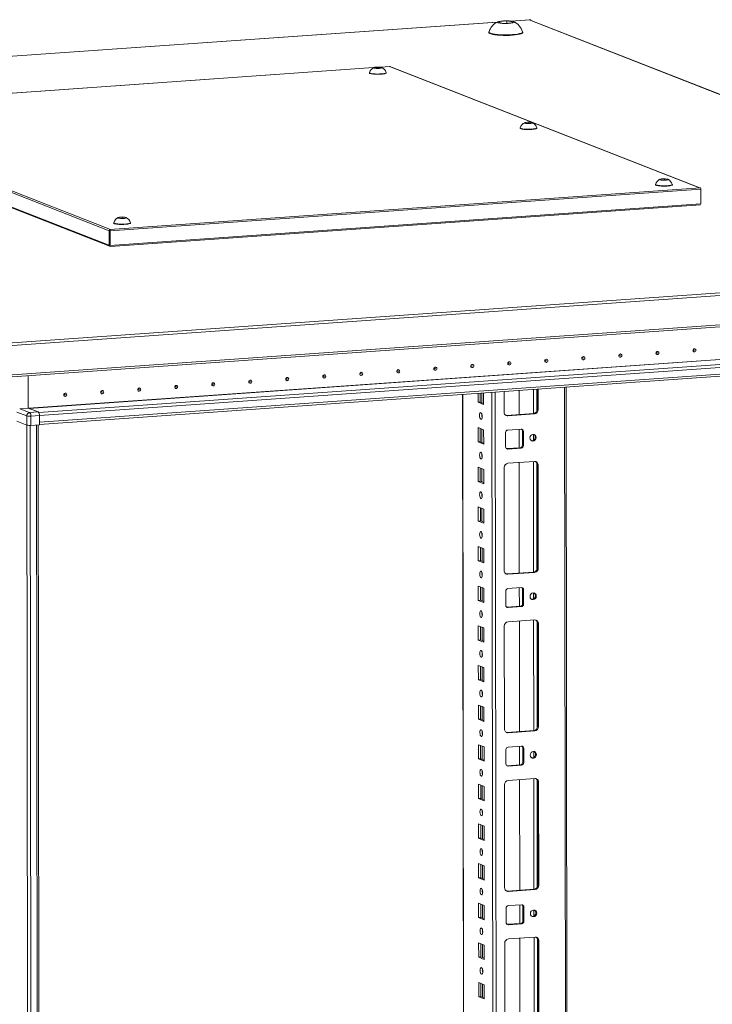
# Model space of a CAD drawing. Units: millimetres. Extents: x -85 to 11497, y 62 to 11689.
# Drawn here: x 9232 to 9663, y 3667 to 4279 of the extents above; entities that cross this region are included whole.
import ezdxf

# ---------------------------------------------------------------- set-up
doc = ezdxf.new("R2010")
doc.units = ezdxf.units.MM

msp = doc.modelspace()

# ---------------------------------------------------------------- linework, layer by layer
at = {"color": 7, "linetype": 'Continuous', "lineweight": 15}
for p, q in [((9529.518, 4277.907), (8863.112, 4230.867)), ((9530.519, 4277.487), (9531.095, 4278.243)), ((9534.199, 4277.031), (9530.519, 4277.487)), ((9531.095, 4278.243), (9535.352, 4278.543)), ((9531.095, 4278.243), (9531.096, 4277.415)), ((9538.456, 4277.331), (9534.199, 4277.031)), ((9535.352, 4278.543), (9539.032, 4278.088)), ((9535.352, 4278.543), (9535.354, 4277.112)), ((9549.965, 4279.35), (9537.763, 4278.489)), ((9539.032, 4278.088), (9538.456, 4277.331)), ((9550.259, 4279.259), (9549.328, 4279.193)), ((9549.328, 4279.193), (9935.399, 4128.398)), ((9935.687, 4128.418), (9549.88, 4279.111)), ((9550.069, 4279.333), (9549.965, 4279.35)), ((9550.259, 4279.259), (9550.069, 4279.333)), ((9550.26, 4278.962), (9550.259, 4279.259)), ((9524.283, 4271.64), (9524.283, 4271.265)), ((9545.283, 4271.29), (9545.283, 4271.665)), ((9452.48, 4249.548), (9119.277, 4226.028)), ((9449.862, 4246.414), (9449.863, 4246.227)), ((9452.98, 4249.338), (9453.269, 4249.716)), ((9454.821, 4249.11), (9452.98, 4249.338)), ((9453.269, 4249.716), (9455.397, 4249.866)), ((9453.269, 4249.716), (9453.269, 4249.302)), ((9456.949, 4249.26), (9454.821, 4249.11)), ((9455.397, 4249.866), (9457.237, 4249.638)), ((9455.397, 4249.866), (9455.398, 4249.15)), ((9462.703, 4250.269), (9456.602, 4249.839)), ((9457.237, 4249.638), (9456.949, 4249.26)), ((9460.363, 4246.239), (9460.362, 4246.427)), ((9462.851, 4250.224), (9462.385, 4250.191)), ((9462.385, 4250.191), (9655.421, 4174.793)), ((9655.564, 4174.803), (9462.661, 4250.15)), ((9462.756, 4250.261), (9462.703, 4250.269)), ((9462.851, 4250.224), (9462.756, 4250.261)), ((9462.851, 4250.075), (9462.851, 4250.224)), ((9094.881, 4223.505), (9287.917, 4148.107)), ((9288.612, 4148.901), (9095.576, 4224.299)), ((9546.762, 4214.992), (9547.05, 4215.37)), ((9548.602, 4214.764), (9546.762, 4214.992)), ((9547.05, 4215.37), (9549.179, 4215.52)), ((9547.051, 4214.956), (9547.05, 4215.37)), ((9550.731, 4214.914), (9548.602, 4214.764)), ((9549.179, 4215.52), (9551.019, 4215.292)), ((9549.179, 4215.52), (9549.179, 4214.805)), ((9551.019, 4215.292), (9550.731, 4214.914)), ((9288.316, 4138.842), (9097.416, 4213.406)), ((9097.837, 4212.751), (9288.602, 4138.24)), ((9543.644, 4212.068), (9543.644, 4211.881)), ((9554.144, 4211.894), (9554.144, 4212.081)), ((9631.077, 4179.774), (9631.366, 4180.153)), ((9632.918, 4179.546), (9631.077, 4179.774)), ((9631.366, 4180.153), (9633.494, 4180.303)), ((9631.366, 4180.153), (9631.366, 4179.739)), ((9635.046, 4179.697), (9632.918, 4179.546)), ((9633.494, 4180.303), (9635.334, 4180.075)), ((9633.494, 4180.303), (9633.495, 4179.587)), ((9635.334, 4180.075), (9635.046, 4179.697)), ((9655.981, 4174.789), (9288.241, 4148.831)), ((9288.535, 4147.972), (9656.275, 4173.93)), ((9627.959, 4176.851), (9627.96, 4176.664)), ((9638.46, 4176.676), (9638.459, 4176.863)), ((9655.421, 4174.793), (9655.886, 4174.826)), ((9655.981, 4174.789), (9655.886, 4174.826)), ((9656.286, 4164.816), (9656.275, 4173.93)), ((9656.286, 4164.816), (9288.316, 4138.842)), ((9288.602, 4138.24), (9656.046, 4164.178)), ((9290.634, 4153.04), (9290.634, 4152.853)), ((9293.752, 4155.963), (9294.04, 4156.342)), ((9295.592, 4155.735), (9293.752, 4155.963)), ((9294.04, 4156.342), (9296.169, 4156.492)), ((9294.041, 4155.928), (9294.04, 4156.342)), ((9297.721, 4155.886), (9295.592, 4155.735)), ((9296.169, 4156.492), (9298.009, 4156.264)), ((9296.169, 4156.492), (9296.17, 4155.776)), ((9298.009, 4156.264), (9297.721, 4155.886)), ((9301.134, 4152.865), (9301.134, 4153.052)), ((9287.928, 4138.993), (9287.917, 4148.107)), ((9288.146, 4148.868), (9288.612, 4148.901)), ((9288.146, 4148.677), (9288.146, 4148.868)), ((9288.146, 4148.868), (9288.241, 4148.831)), ((9288.147, 4148.128), (9288.146, 4148.677)), ((9288.242, 4148.091), (9288.147, 4148.128)), ((9288.255, 4138.866), (9288.244, 4148.085)), ((9288.535, 4147.972), (9288.546, 4138.858)), ((9936.52, 4128.389), (9201.041, 4076.473)), ((9201.628, 4074.755), (9937.108, 4126.671)), ((9201.17, 4055.25), (9936.65, 4107.167)), ((9937.13, 4108.444), (9201.65, 4056.528)), ((9244.418, 4033.184), (9889.576, 4078.725)), ((9889.581, 4074.484), (9244.424, 4028.943)), ((9244.425, 4027.626), (9889.073, 4073.13)), ((9237.408, 4057.808), (9237.432, 4037.737)), ((9543.041, 4048.704), (9543.058, 4033.753)), ((9554.311, 4037.013), (9554.296, 4049.499)), ((9554.878, 4049.54), (9554.893, 4036.786)), ((9574.617, 2146.953), (9572.355, 4050.774)), ((9507.873, 4046.222), (9510.125, 2150.998)), ((9517.467, 4041.398), (9517.46, 4046.899)), ((9518.843, 4046.996), (9518.849, 4041.495)), ((9520.95, 4047.145), (9520.959, 4040.034)), ((9533.695, 4035.289), (9533.68, 4048.044)), ((9237.432, 4037.737), (9232.133, 4037.363)), ((9238.341, 4034.938), (9232.133, 4037.363)), ((9243.64, 4035.312), (9237.432, 4037.737)), ((9517.467, 4041.398), (9518.849, 4041.495)), ((9520.959, 4040.034), (9517.467, 4041.398)), ((9518.849, 4041.495), (9520.958, 4040.671)), ((9554.893, 4036.786), (9554.311, 4037.013)), ((9230.292, 4035.26), (9236.5, 4032.835)), ((9236.5, 4032.835), (9236.507, 4027.164)), ((9243.64, 4035.312), (9238.341, 4034.938)), ((9239.119, 4032.662), (9244.419, 4033.037)), ((9239.126, 4026.991), (9239.119, 4032.662)), ((9244.418, 4033.184), (9244.424, 4028.943)), ((9244.419, 4033.037), (9244.425, 4027.365)), ((9535.42, 4033.214), (9552.01, 4034.385)), ((9536.002, 4032.986), (9535.42, 4033.214)), ((9552.592, 4034.157), (9536.002, 4032.986)), ((9552.01, 4034.385), (9552.592, 4034.157)), ((9236.507, 4027.164), (9230.298, 4029.589)), ((9236.535, 4027.153), (9230.298, 4029.589)), ((9236.535, 4027.153), (9238.996, 1955.911)), ((9244.425, 4027.365), (9239.126, 4026.991)), ((9246.034, 1956.297), (9243.573, 4027.305)), ((9517.496, 4016.74), (9517.485, 4025.617)), ((9517.485, 4025.617), (9520.977, 4024.253)), ((9518.869, 4025.076), (9518.878, 4016.838)), ((9520.977, 4024.253), (9520.988, 4015.376)), ((9536.012, 4024.109), (9544.307, 4024.695)), ((9543.069, 4024.608), (9543.083, 4013.04)), ((9534.642, 4013.656), (9534.632, 4022.532)), ((9545.11, 4023.54), (9545.692, 4023.313)), ((9545.12, 4014.664), (9545.11, 4023.54)), ((9545.692, 4023.313), (9545.702, 4014.436)), ((9517.496, 4016.74), (9518.878, 4016.838)), ((9520.988, 4015.376), (9517.496, 4016.74)), ((9518.878, 4016.838), (9520.987, 4016.014)), ((9535.203, 4012.507), (9535.444, 4012.501)), ((9535.444, 4012.501), (9543.739, 4013.087)), ((9536.026, 4012.274), (9535.444, 4012.501)), ((9544.321, 4012.859), (9536.026, 4012.274)), ((9544.321, 4012.859), (9543.739, 4013.087)), ((9545.702, 4014.436), (9545.12, 4014.664)), ((9517.525, 3992.082), (9517.515, 4000.959)), ((9517.515, 4000.959), (9521.007, 3999.595)), ((9518.898, 4000.419), (9518.908, 3992.18)), ((9533.812, 3936.659), (9533.736, 4000.769)), ((9536.037, 4003.397), (9552.627, 4004.568)), ((9543.094, 4003.895), (9543.176, 3935.122)), ((9554.934, 4002.265), (9554.352, 4002.492)), ((9554.428, 3938.382), (9554.352, 4002.492)), ((9554.934, 4002.265), (9555.01, 3938.155)), ((9521.007, 3999.595), (9521.017, 3990.718)), ((9517.525, 3992.082), (9518.908, 3992.18)), ((9521.017, 3990.718), (9517.525, 3992.082)), ((9518.908, 3992.18), (9521.017, 3991.356)), ((9517.555, 3967.425), (9517.544, 3976.301)), ((9517.544, 3976.301), (9521.036, 3974.937)), ((9518.927, 3975.761), (9518.937, 3967.522)), ((9521.036, 3974.937), (9521.047, 3966.061)), ((9517.555, 3967.425), (9518.937, 3967.522)), ((9521.047, 3966.061), (9517.555, 3967.425)), ((9518.937, 3967.522), (9521.046, 3966.699)), ((9517.584, 3942.767), (9517.573, 3951.644)), ((9517.573, 3951.644), (9521.065, 3950.28)), ((9518.957, 3951.104), (9518.966, 3942.865)), ((9521.065, 3950.28), (9521.076, 3941.403)), ((9517.584, 3942.767), (9518.966, 3942.865)), ((9521.076, 3941.403), (9517.584, 3942.767)), ((9518.966, 3942.865), (9521.075, 3942.041)), ((9555.01, 3938.155), (9554.428, 3938.382)), ((9535.537, 3934.583), (9552.127, 3935.754)), ((9536.119, 3934.356), (9535.537, 3934.583)), ((9552.709, 3935.527), (9536.119, 3934.356)), ((9552.127, 3935.754), (9552.709, 3935.527)), ((9517.613, 3918.109), (9517.603, 3926.986)), ((9517.603, 3926.986), (9521.095, 3925.622)), ((9518.986, 3926.446), (9518.996, 3918.207)), ((9521.095, 3925.622), (9521.105, 3916.745)), ((9534.759, 3915.025), (9534.749, 3923.902)), ((9536.13, 3925.479), (9544.425, 3926.064)), ((9543.186, 3925.977), (9543.2, 3914.41)), ((9545.227, 3924.91), (9545.809, 3924.683)), ((9545.237, 3916.033), (9545.227, 3924.91)), ((9545.809, 3924.683), (9545.819, 3915.806)), ((9517.613, 3918.109), (9518.996, 3918.207)), ((9521.105, 3916.745), (9517.613, 3918.109)), ((9518.996, 3918.207), (9521.105, 3917.383)), ((9535.32, 3913.876), (9535.562, 3913.871)), ((9535.562, 3913.871), (9543.857, 3914.456)), ((9536.144, 3913.643), (9535.562, 3913.871)), ((9544.439, 3914.229), (9536.144, 3913.643)), ((9544.439, 3914.229), (9543.857, 3914.456)), ((9545.819, 3915.806), (9545.237, 3916.033)), ((9517.642, 3893.452), (9517.632, 3902.329)), ((9517.632, 3902.329), (9521.124, 3900.965)), ((9519.015, 3901.788), (9519.025, 3893.549)), ((9533.929, 3838.028), (9533.853, 3902.138)), ((9536.154, 3904.766), (9552.744, 3905.938)), ((9543.211, 3905.265), (9543.293, 3836.492)), ((9555.051, 3903.634), (9554.469, 3903.862)), ((9554.545, 3839.752), (9554.469, 3903.862)), ((9555.051, 3903.634), (9555.127, 3839.525)), ((9521.124, 3900.965), (9521.135, 3892.088)), ((9517.642, 3893.452), (9519.025, 3893.549)), ((9521.135, 3892.088), (9517.642, 3893.452)), ((9519.025, 3893.549), (9521.134, 3892.726)), ((9517.672, 3868.794), (9517.661, 3877.671)), ((9517.661, 3877.671), (9521.153, 3876.307)), ((9519.044, 3877.131), (9519.054, 3868.892)), ((9521.153, 3876.307), (9521.164, 3867.43)), ((9517.672, 3868.794), (9519.054, 3868.892)), ((9521.164, 3867.43), (9517.672, 3868.794)), ((9519.054, 3868.892), (9521.163, 3868.068)), ((9517.701, 3844.136), (9517.691, 3853.013)), ((9517.691, 3853.013), (9521.183, 3851.649)), ((9519.074, 3852.473), (9519.084, 3844.234)), ((9521.183, 3851.649), (9521.193, 3842.772)), ((9517.701, 3844.136), (9519.084, 3844.234)), ((9521.193, 3842.772), (9517.701, 3844.136)), ((9519.084, 3844.234), (9521.192, 3843.41)), ((9535.654, 3835.952), (9552.244, 3837.123)), ((9536.236, 3835.725), (9535.654, 3835.952)), ((9552.826, 3836.896), (9536.236, 3835.725)), ((9552.244, 3837.123), (9552.826, 3836.896)), ((9555.127, 3839.525), (9554.545, 3839.752)), ((9517.73, 3819.479), (9517.72, 3828.356)), ((9517.72, 3828.356), (9521.212, 3826.992)), ((9519.103, 3827.815), (9519.113, 3819.576)), ((9521.212, 3826.992), (9521.222, 3818.115)), ((9534.877, 3816.395), (9534.866, 3825.271)), ((9536.247, 3826.848), (9544.542, 3827.434)), ((9543.304, 3827.346), (9543.317, 3815.779)), ((9545.344, 3826.279), (9545.926, 3826.052)), ((9545.355, 3817.403), (9545.344, 3826.279)), ((9545.926, 3826.052), (9545.937, 3817.175)), ((9517.73, 3819.479), (9519.113, 3819.576)), ((9521.222, 3818.115), (9517.73, 3819.479)), ((9519.113, 3819.576), (9521.222, 3818.753)), ((9545.937, 3817.175), (9545.355, 3817.403)), ((9535.437, 3815.246), (9535.679, 3815.24)), ((9535.679, 3815.24), (9543.974, 3815.826)), ((9536.261, 3815.013), (9535.679, 3815.24)), ((9544.556, 3815.598), (9536.261, 3815.013)), ((9544.556, 3815.598), (9543.974, 3815.826)), ((9517.76, 3794.821), (9517.749, 3803.698)), ((9517.749, 3803.698), (9521.241, 3802.334)), ((9536.271, 3806.136), (9552.861, 3807.307)), ((9543.328, 3806.634), (9543.41, 3737.861)), ((9555.168, 3805.004), (9554.586, 3805.231)), ((9554.663, 3741.121), (9554.586, 3805.231)), ((9555.168, 3805.004), (9555.245, 3740.894)), ((9519.132, 3803.158), (9519.142, 3794.919)), ((9521.241, 3802.334), (9521.252, 3793.457)), ((9534.046, 3739.398), (9533.97, 3803.507)), ((9517.76, 3794.821), (9519.142, 3794.919)), ((9521.252, 3793.457), (9517.76, 3794.821)), ((9519.142, 3794.919), (9521.251, 3794.095)), ((9517.789, 3770.164), (9517.778, 3779.04)), ((9517.778, 3779.04), (9521.271, 3777.676)), ((9519.162, 3778.5), (9519.171, 3770.261)), ((9521.271, 3777.676), (9521.281, 3768.8)), ((9517.789, 3770.164), (9519.171, 3770.261)), ((9521.281, 3768.8), (9517.789, 3770.164)), ((9519.171, 3770.261), (9521.28, 3769.437)), ((9517.818, 3745.506), (9517.808, 3754.383)), ((9517.808, 3754.383), (9521.3, 3753.019)), ((9519.191, 3753.842), (9519.201, 3745.603)), ((9521.3, 3753.019), (9521.31, 3744.142)), ((9517.818, 3745.506), (9519.201, 3745.603)), ((9521.31, 3744.142), (9517.818, 3745.506)), ((9519.201, 3745.603), (9521.31, 3744.78)), ((9535.772, 3737.322), (9552.361, 3738.493)), ((9536.354, 3737.095), (9535.772, 3737.322)), ((9552.943, 3738.266), (9536.354, 3737.095)), ((9552.361, 3738.493), (9552.943, 3738.266)), ((9555.245, 3740.894), (9554.663, 3741.121)), ((9517.848, 3720.848), (9517.837, 3729.725)), ((9517.837, 3729.725), (9521.329, 3728.361)), ((9519.22, 3729.185), (9519.23, 3720.946)), ((9521.329, 3728.361), (9521.34, 3719.484)), ((9534.994, 3717.764), (9534.983, 3726.641)), ((9536.364, 3728.218), (9544.659, 3728.803)), ((9543.421, 3728.716), (9543.435, 3717.149)), ((9545.461, 3727.649), (9546.043, 3727.421)), ((9545.472, 3718.772), (9545.461, 3727.649)), ((9546.043, 3727.421), (9546.054, 3718.545)), ((9517.848, 3720.848), (9519.23, 3720.946)), ((9521.34, 3719.484), (9517.848, 3720.848)), ((9519.23, 3720.946), (9521.339, 3720.122)), ((9546.054, 3718.545), (9545.472, 3718.772)), ((9535.554, 3716.615), (9535.796, 3716.609)), ((9535.796, 3716.609), (9544.091, 3717.195)), ((9536.378, 3716.382), (9535.796, 3716.609)), ((9544.673, 3716.968), (9536.378, 3716.382)), ((9544.673, 3716.968), (9544.091, 3717.195)), ((9536.389, 3707.505), (9552.978, 3708.676)), ((9543.446, 3708.003), (9543.527, 3639.23)), ((9555.286, 3706.373), (9554.704, 3706.601)), ((9554.78, 3642.491), (9554.704, 3706.601)), ((9555.286, 3706.373), (9555.362, 3642.263)), ((9517.877, 3696.191), (9517.866, 3705.067)), ((9517.866, 3705.067), (9521.358, 3703.703)), ((9519.25, 3704.527), (9519.259, 3696.288)), ((9521.358, 3703.703), (9521.369, 3694.827)), ((9534.164, 3640.767), (9534.088, 3704.877)), ((9517.877, 3696.191), (9519.259, 3696.288)), ((9521.369, 3694.827), (9517.877, 3696.191)), ((9519.259, 3696.288), (9521.368, 3695.464)), ((9517.906, 3671.533), (9517.896, 3680.41)), ((9517.896, 3680.41), (9521.388, 3679.046)), ((9519.279, 3679.869), (9519.289, 3671.631)), ((9521.388, 3679.046), (9521.398, 3670.169)), ((9517.906, 3671.533), (9519.289, 3671.631)), ((9521.398, 3670.169), (9517.906, 3671.533)), ((9519.289, 3671.631), (9521.398, 3670.807))]:
    msp.add_line(p, q, dxfattribs=at)
at = {"color": 8, "linetype": 'Continuous', "lineweight": 15}
for p, q in [((8863.252, 4230.852), (9529.476, 4277.88)), ((9537.903, 4278.475), (9550.069, 4279.333)), ((9119.347, 4226.02), (9452.459, 4249.534)), ((9456.673, 4249.832), (9462.756, 4250.261)), ((9237.753, 4037.612), (9882.59, 4083.13)), ((9238.006, 4037.513), (9882.629, 4083.016)), ((9888.954, 4080.545), (9243.957, 4035.016)), ((9551.93, 4049.332), (9551.948, 4034.38)), ((9554.026, 4049.48), (9554.042, 4035.835)), ((9571.375, 4050.705), (9573.6, 2178.764)), ((9510.212, 2182.95), (9507.998, 4046.231)), ((9519.856, 4041.102), (9519.849, 4047.067)), ((9526.147, 4047.512), (9528.409, 2143.803)), ((9530.505, 2143.664), (9528.242, 4047.66)), ((9519.866, 4032.34), (9519.865, 4033.843)), ((9241.092, 1955.773), (9238.63, 4026.968)), ((9242.593, 4027.236), (9245.055, 1956.053)), ((9519.885, 4016.444), (9519.875, 4024.683)), ((9551.964, 4021.392), (9551.968, 4017.703)), ((9519.896, 4007.683), (9519.894, 4009.185)), ((9519.915, 3991.787), (9519.905, 4000.026)), ((9551.984, 4004.523), (9552.065, 3935.75)), ((9554.08, 4003.632), (9554.159, 3937.204)), ((9519.925, 3983.025), (9519.923, 3984.527)), ((9519.944, 3967.129), (9519.934, 3975.368)), ((9519.954, 3958.367), (9519.952, 3959.87)), ((9519.973, 3942.471), (9519.963, 3950.71)), ((9519.984, 3933.71), (9519.982, 3935.212)), ((9520.002, 3917.814), (9519.993, 3926.053)), ((9552.081, 3922.761), (9552.085, 3919.072)), ((9520.013, 3909.052), (9520.011, 3910.554)), ((9552.101, 3905.892), (9552.183, 3837.119)), ((9554.197, 3905.002), (9554.276, 3838.574)), ((9520.032, 3893.156), (9520.022, 3901.395)), ((9520.042, 3884.394), (9520.04, 3885.897)), ((9520.061, 3868.498), (9520.051, 3876.737)), ((9520.071, 3859.737), (9520.07, 3861.239)), ((9520.09, 3843.841), (9520.081, 3852.08)), ((9520.101, 3835.079), (9520.099, 3836.581)), ((9520.12, 3819.183), (9520.11, 3827.422)), ((9552.198, 3824.131), (9552.202, 3820.442)), ((9520.13, 3810.421), (9520.128, 3811.924)), ((9552.218, 3807.262), (9552.3, 3738.489)), ((9554.314, 3806.371), (9554.393, 3739.943)), ((9520.149, 3794.526), (9520.139, 3802.764)), ((9520.159, 3785.764), (9520.158, 3787.266)), ((9520.178, 3769.868), (9520.169, 3778.107)), ((9520.189, 3761.106), (9520.187, 3762.608)), ((9520.208, 3745.21), (9520.198, 3753.449)), ((9520.218, 3736.448), (9520.216, 3737.951)), ((9520.237, 3720.553), (9520.227, 3728.791)), ((9552.315, 3725.5), (9552.32, 3721.811)), ((9520.247, 3711.791), (9520.246, 3713.293)), ((9552.335, 3708.631), (9552.417, 3639.858)), ((9554.432, 3707.741), (9554.511, 3641.313)), ((9520.266, 3695.895), (9520.256, 3704.134)), ((9520.277, 3687.133), (9520.275, 3688.636)), ((9520.296, 3671.237), (9520.286, 3679.476))]:
    msp.add_line(p, q, dxfattribs=at)
at = {"color": 7, "linetype": 'Continuous', "lineweight": 15, "flags": 128}
for points in [[(9529.937, 4277.445), (9529.535, 4277.728), (9529.725, 4278.017), (9530.483, 4278.281), (9531.726, 4278.488), (9533.312, 4278.617), (9535.064, 4278.652), (9536.783, 4278.589), (9538.275, 4278.436), (9539.373, 4278.21), (9539.614, 4278.129), (9540.016, 4277.846), (9539.826, 4277.557), (9539.068, 4277.293), (9537.825, 4277.086), (9536.239, 4276.957), (9534.487, 4276.922), (9532.768, 4276.985), (9531.276, 4277.138), (9530.178, 4277.364), (9529.937, 4277.445)], [(9524.283, 4271.265), (9524.36, 4271.056), (9524.771, 4270.744), (9525.523, 4270.45), (9526.59, 4270.185), (9527.936, 4269.957), (9529.516, 4269.773), (9531.274, 4269.641), (9533.153, 4269.565), (9535.086, 4269.547), (9537.01, 4269.588), (9538.857, 4269.686)], [(9524.3, 4271.739), (9524.36, 4271.431), (9524.771, 4271.119), (9525.523, 4270.825), (9526.59, 4270.56), (9527.936, 4270.331), (9529.515, 4270.148), (9531.274, 4270.016), (9533.152, 4269.94), (9535.086, 4269.922), (9537.009, 4269.962), (9538.857, 4270.061)], [(9538.857, 4270.061), (9540.566, 4270.214), (9542.078, 4270.415), (9543.341, 4270.659), (9544.313, 4270.936), (9544.961, 4271.238), (9545.262, 4271.554), (9545.265, 4271.764)], [(9538.857, 4269.686), (9540.566, 4269.839), (9542.078, 4270.04), (9543.342, 4270.284), (9544.314, 4270.562), (9544.961, 4270.864), (9545.262, 4271.18), (9545.283, 4271.29)], [(9449.863, 4246.227), (9449.901, 4246.122), (9450.107, 4245.966), (9450.483, 4245.819), (9451.016, 4245.687), (9451.689, 4245.573), (9452.479, 4245.481), (9453.358, 4245.415), (9454.297, 4245.377), (9455.264, 4245.368), (9456.226, 4245.388), (9457.15, 4245.437)], [(9449.871, 4246.464), (9449.901, 4246.31), (9450.106, 4246.154), (9450.482, 4246.007), (9451.016, 4245.874), (9451.689, 4245.76), (9452.479, 4245.668), (9453.358, 4245.602), (9454.297, 4245.564), (9455.264, 4245.555), (9456.226, 4245.576), (9457.149, 4245.625)], [(9452.689, 4249.317), (9452.489, 4249.458), (9452.583, 4249.603), (9452.963, 4249.735), (9453.584, 4249.838), (9454.377, 4249.903), (9455.253, 4249.92), (9456.112, 4249.889), (9456.859, 4249.812), (9457.408, 4249.699), (9457.528, 4249.659), (9457.729, 4249.517), (9457.634, 4249.373), (9457.255, 4249.241), (9456.634, 4249.137), (9455.84, 4249.073), (9454.965, 4249.055), (9454.105, 4249.087), (9453.359, 4249.163), (9452.81, 4249.276), (9452.689, 4249.317)], [(9457.149, 4245.625), (9458.004, 4245.701), (9458.76, 4245.802), (9459.392, 4245.924), (9459.878, 4246.062), (9460.201, 4246.213), (9460.352, 4246.371), (9460.354, 4246.476)], [(9457.15, 4245.437), (9458.004, 4245.514), (9458.76, 4245.614), (9459.392, 4245.736), (9459.878, 4245.875), (9460.202, 4246.026), (9460.352, 4246.184), (9460.363, 4246.239)], [(9551.31, 4215.313), (9551.51, 4215.172), (9551.416, 4215.027), (9551.036, 4214.895), (9550.415, 4214.791), (9549.622, 4214.727), (9548.746, 4214.71), (9547.887, 4214.741), (9547.14, 4214.817), (9546.591, 4214.93), (9546.471, 4214.971), (9546.27, 4215.113), (9546.365, 4215.257), (9546.744, 4215.389), (9547.366, 4215.493), (9548.159, 4215.557), (9549.035, 4215.575), (9549.894, 4215.543), (9550.64, 4215.467), (9551.189, 4215.354), (9551.31, 4215.313)], [(9543.644, 4211.881), (9543.683, 4211.777), (9543.888, 4211.621), (9544.264, 4211.474), (9544.798, 4211.341), (9545.471, 4211.227), (9546.26, 4211.135), (9547.14, 4211.069), (9548.079, 4211.031), (9549.046, 4211.022), (9550.007, 4211.042), (9550.931, 4211.092), (9551.786, 4211.168), (9552.542, 4211.269), (9553.173, 4211.391), (9553.659, 4211.529), (9553.983, 4211.68), (9554.134, 4211.838), (9554.144, 4211.894)], [(9543.652, 4212.117), (9543.683, 4211.964), (9543.888, 4211.808), (9544.264, 4211.661), (9544.797, 4211.528), (9545.471, 4211.414), (9546.26, 4211.323), (9547.14, 4211.257), (9548.079, 4211.218), (9549.046, 4211.209), (9550.007, 4211.23), (9550.931, 4211.279), (9551.785, 4211.355), (9552.541, 4211.456), (9553.173, 4211.578), (9553.659, 4211.717), (9553.983, 4211.868), (9554.133, 4212.026), (9554.136, 4212.13)], [(9630.786, 4179.754), (9630.586, 4179.895), (9630.68, 4180.04), (9631.06, 4180.171), (9631.681, 4180.275), (9632.474, 4180.34), (9633.35, 4180.357), (9634.209, 4180.326), (9634.956, 4180.249), (9635.505, 4180.136), (9635.625, 4180.095), (9635.826, 4179.954), (9635.731, 4179.81), (9635.352, 4179.678), (9634.731, 4179.574), (9633.937, 4179.51), (9633.062, 4179.492), (9632.202, 4179.523), (9631.456, 4179.6), (9630.907, 4179.713), (9630.786, 4179.754)], [(9627.96, 4176.664), (9627.998, 4176.559), (9628.204, 4176.403), (9628.58, 4176.256), (9629.113, 4176.124), (9629.786, 4176.009), (9630.576, 4175.918), (9631.455, 4175.852), (9632.394, 4175.814), (9633.361, 4175.805), (9634.323, 4175.825), (9635.247, 4175.874)], [(9627.968, 4176.9), (9627.998, 4176.746), (9628.203, 4176.591), (9628.579, 4176.444), (9629.113, 4176.311), (9629.786, 4176.197), (9630.576, 4176.105), (9631.455, 4176.039), (9632.394, 4176.001), (9633.361, 4175.992), (9634.323, 4176.012), (9635.247, 4176.062)], [(9635.247, 4176.062), (9636.101, 4176.138), (9636.857, 4176.239), (9637.489, 4176.361), (9637.975, 4176.499), (9638.298, 4176.65), (9638.449, 4176.808), (9638.451, 4176.913)], [(9635.247, 4175.874), (9636.101, 4175.951), (9636.857, 4176.051), (9637.489, 4176.173), (9637.975, 4176.312), (9638.299, 4176.463), (9638.449, 4176.621), (9638.46, 4176.676)], [(9290.634, 4152.853), (9290.673, 4152.748), (9290.878, 4152.592), (9291.254, 4152.445), (9291.788, 4152.312), (9292.461, 4152.198), (9293.251, 4152.107), (9294.13, 4152.041), (9295.069, 4152.002), (9296.036, 4151.993), (9296.998, 4152.014), (9297.921, 4152.063), (9298.776, 4152.139), (9299.532, 4152.24), (9300.163, 4152.362), (9300.65, 4152.501), (9300.973, 4152.652), (9301.124, 4152.81), (9301.134, 4152.865)], [(9290.642, 4153.089), (9290.673, 4152.935), (9290.878, 4152.779), (9291.254, 4152.633), (9291.788, 4152.5), (9292.461, 4152.386), (9293.25, 4152.294), (9294.13, 4152.228), (9295.069, 4152.19), (9296.036, 4152.181), (9296.997, 4152.201), (9297.921, 4152.25), (9298.776, 4152.327), (9299.532, 4152.428), (9300.163, 4152.549), (9300.649, 4152.688), (9300.973, 4152.839), (9301.123, 4152.997), (9301.126, 4153.101)], [(9298.3, 4156.284), (9298.501, 4156.143), (9298.406, 4155.998), (9298.027, 4155.867), (9297.405, 4155.763), (9296.612, 4155.699), (9295.736, 4155.681), (9294.877, 4155.712), (9294.131, 4155.789), (9293.582, 4155.902), (9293.461, 4155.943), (9293.26, 4156.084), (9293.355, 4156.229), (9293.734, 4156.36), (9294.356, 4156.464), (9295.149, 4156.528), (9296.025, 4156.546), (9296.884, 4156.515), (9297.63, 4156.438), (9298.179, 4156.325), (9298.3, 4156.284)], [(9652.17, 4072.684), (9651.817, 4072.734), (9651.518, 4072.927), (9651.317, 4073.233), (9651.247, 4073.606), (9651.317, 4073.988), (9651.516, 4074.322), (9651.815, 4074.557), (9652.167, 4074.657), (9652.52, 4074.607), (9652.819, 4074.414), (9653.02, 4074.108), (9653.09, 4073.736), (9653.02, 4073.353), (9652.821, 4073.019), (9652.522, 4072.784), (9652.17, 4072.684)], [(9651.975, 4073.614), (9652.022, 4073.628), (9652.062, 4073.659), (9652.089, 4073.704), (9652.098, 4073.755), (9652.089, 4073.805), (9652.062, 4073.846), (9652.022, 4073.872), (9651.974, 4073.879), (9651.927, 4073.865), (9651.887, 4073.834), (9651.86, 4073.789), (9651.851, 4073.738), (9651.86, 4073.688), (9651.887, 4073.647), (9651.927, 4073.621), (9651.975, 4073.614)], [(9560.004, 4066.179), (9559.651, 4066.229), (9559.352, 4066.421), (9559.152, 4066.727), (9559.081, 4067.1), (9559.151, 4067.482), (9559.351, 4067.816), (9559.649, 4068.051), (9560.002, 4068.151), (9560.355, 4068.101), (9560.654, 4067.908), (9560.854, 4067.602), (9560.925, 4067.23), (9560.855, 4066.847), (9560.656, 4066.513), (9560.357, 4066.279), (9560.004, 4066.179)], [(9559.809, 4067.108), (9559.857, 4067.122), (9559.897, 4067.153), (9559.923, 4067.198), (9559.933, 4067.249), (9559.923, 4067.299), (9559.896, 4067.34), (9559.856, 4067.366), (9559.809, 4067.373), (9559.762, 4067.359), (9559.722, 4067.328), (9559.695, 4067.283), (9559.686, 4067.232), (9559.695, 4067.182), (9559.722, 4067.141), (9559.762, 4067.115), (9559.809, 4067.108)], [(9583.046, 4067.805), (9582.693, 4067.855), (9582.394, 4068.048), (9582.193, 4068.354), (9582.123, 4068.726), (9582.193, 4069.109), (9582.392, 4069.443), (9582.691, 4069.678), (9583.043, 4069.778), (9583.396, 4069.727), (9583.695, 4069.535), (9583.896, 4069.229), (9583.966, 4068.856), (9583.896, 4068.474), (9583.697, 4068.14), (9583.398, 4067.905), (9583.046, 4067.805)], [(9582.851, 4068.735), (9582.898, 4068.748), (9582.938, 4068.78), (9582.965, 4068.825), (9582.974, 4068.876), (9582.964, 4068.926), (9582.938, 4068.967), (9582.898, 4068.992), (9582.85, 4068.999), (9582.803, 4068.986), (9582.763, 4068.954), (9582.736, 4068.91), (9582.727, 4068.858), (9582.736, 4068.808), (9582.763, 4068.767), (9582.803, 4068.742), (9582.851, 4068.735)], [(9606.087, 4069.431), (9605.734, 4069.482), (9605.435, 4069.674), (9605.235, 4069.98), (9605.164, 4070.353), (9605.234, 4070.735), (9605.433, 4071.069), (9605.732, 4071.304), (9606.085, 4071.404), (9606.437, 4071.354), (9606.737, 4071.161), (9606.937, 4070.855), (9607.007, 4070.483), (9606.938, 4070.1), (9606.738, 4069.766), (9606.44, 4069.531), (9606.087, 4069.431)], [(9605.892, 4070.361), (9605.939, 4070.375), (9605.979, 4070.406), (9606.006, 4070.451), (9606.015, 4070.502), (9606.006, 4070.552), (9605.979, 4070.593), (9605.939, 4070.619), (9605.892, 4070.626), (9605.844, 4070.612), (9605.804, 4070.581), (9605.778, 4070.536), (9605.768, 4070.485), (9605.778, 4070.435), (9605.805, 4070.394), (9605.845, 4070.368), (9605.892, 4070.361)], [(9629.128, 4071.058), (9628.776, 4071.108), (9628.476, 4071.301), (9628.276, 4071.607), (9628.206, 4071.979), (9628.275, 4072.361), (9628.475, 4072.696), (9628.773, 4072.93), (9629.126, 4073.03), (9629.479, 4072.98), (9629.778, 4072.788), (9629.978, 4072.482), (9630.049, 4072.109), (9629.979, 4071.727), (9629.78, 4071.393), (9629.481, 4071.158), (9629.128, 4071.058)], [(9628.933, 4071.988), (9628.981, 4072.001), (9629.021, 4072.033), (9629.047, 4072.077), (9629.057, 4072.129), (9629.047, 4072.179), (9629.02, 4072.22), (9628.98, 4072.245), (9628.933, 4072.252), (9628.886, 4072.239), (9628.846, 4072.207), (9628.819, 4072.162), (9628.81, 4072.111), (9628.819, 4072.061), (9628.846, 4072.02), (9628.886, 4071.995), (9628.933, 4071.988)], [(9467.839, 4059.673), (9467.486, 4059.723), (9467.187, 4059.916), (9466.987, 4060.222), (9466.916, 4060.594), (9466.986, 4060.976), (9467.185, 4061.31), (9467.484, 4061.545), (9467.837, 4061.645), (9468.189, 4061.595), (9468.489, 4061.402), (9468.689, 4061.097), (9468.759, 4060.724), (9468.69, 4060.342), (9468.49, 4060.008), (9468.191, 4059.773), (9467.839, 4059.673)], [(9467.644, 4060.603), (9467.691, 4060.616), (9467.731, 4060.648), (9467.758, 4060.692), (9467.767, 4060.744), (9467.758, 4060.793), (9467.731, 4060.834), (9467.691, 4060.86), (9467.644, 4060.867), (9467.596, 4060.854), (9467.556, 4060.822), (9467.53, 4060.777), (9467.52, 4060.726), (9467.53, 4060.676), (9467.557, 4060.635), (9467.597, 4060.609), (9467.644, 4060.603)], [(9490.88, 4061.299), (9490.527, 4061.349), (9490.228, 4061.542), (9490.028, 4061.848), (9489.957, 4062.22), (9490.027, 4062.603), (9490.227, 4062.937), (9490.525, 4063.172), (9490.878, 4063.272), (9491.231, 4063.222), (9491.53, 4063.029), (9491.73, 4062.723), (9491.801, 4062.351), (9491.731, 4061.968), (9491.532, 4061.634), (9491.233, 4061.399), (9490.88, 4061.299)], [(9490.685, 4062.229), (9490.732, 4062.243), (9490.772, 4062.274), (9490.799, 4062.319), (9490.809, 4062.37), (9490.799, 4062.42), (9490.772, 4062.461), (9490.732, 4062.487), (9490.685, 4062.493), (9490.638, 4062.48), (9490.598, 4062.449), (9490.571, 4062.404), (9490.562, 4062.353), (9490.571, 4062.303), (9490.598, 4062.262), (9490.638, 4062.236), (9490.685, 4062.229)], [(9513.922, 4062.926), (9513.569, 4062.976), (9513.27, 4063.169), (9513.069, 4063.474), (9512.999, 4063.847), (9513.068, 4064.229), (9513.268, 4064.563), (9513.567, 4064.798), (9513.919, 4064.898), (9514.272, 4064.848), (9514.571, 4064.655), (9514.771, 4064.349), (9514.842, 4063.977), (9514.772, 4063.595), (9514.573, 4063.261), (9514.274, 4063.026), (9513.922, 4062.926)], [(9513.727, 4063.856), (9513.774, 4063.869), (9513.814, 4063.9), (9513.841, 4063.945), (9513.85, 4063.996), (9513.84, 4064.046), (9513.814, 4064.087), (9513.774, 4064.113), (9513.726, 4064.12), (9513.679, 4064.106), (9513.639, 4064.075), (9513.612, 4064.03), (9513.603, 4063.979), (9513.612, 4063.929), (9513.639, 4063.888), (9513.679, 4063.862), (9513.727, 4063.856)], [(9536.963, 4064.552), (9536.61, 4064.602), (9536.311, 4064.795), (9536.111, 4065.101), (9536.04, 4065.473), (9536.11, 4065.856), (9536.309, 4066.19), (9536.608, 4066.425), (9536.961, 4066.525), (9537.313, 4066.475), (9537.613, 4066.282), (9537.813, 4065.976), (9537.883, 4065.603), (9537.814, 4065.221), (9537.614, 4064.887), (9537.316, 4064.652), (9536.963, 4064.552)], [(9536.768, 4065.482), (9536.815, 4065.495), (9536.855, 4065.527), (9536.882, 4065.572), (9536.891, 4065.623), (9536.882, 4065.673), (9536.855, 4065.714), (9536.815, 4065.74), (9536.768, 4065.746), (9536.72, 4065.733), (9536.68, 4065.701), (9536.654, 4065.657), (9536.644, 4065.605), (9536.654, 4065.556), (9536.681, 4065.515), (9536.721, 4065.489), (9536.768, 4065.482)], [(9375.673, 4053.167), (9375.321, 4053.217), (9375.021, 4053.41), (9374.821, 4053.716), (9374.751, 4054.088), (9374.82, 4054.471), (9375.02, 4054.805), (9375.319, 4055.04), (9375.671, 4055.14), (9376.024, 4055.089), (9376.323, 4054.897), (9376.523, 4054.591), (9376.594, 4054.218), (9376.524, 4053.836), (9376.325, 4053.502), (9376.026, 4053.267), (9375.673, 4053.167)], [(9398.715, 4054.793), (9398.362, 4054.844), (9398.063, 4055.036), (9397.863, 4055.342), (9397.792, 4055.715), (9397.862, 4056.097), (9398.061, 4056.431), (9398.36, 4056.666), (9398.712, 4056.766), (9399.065, 4056.716), (9399.365, 4056.523), (9399.565, 4056.217), (9399.635, 4055.845), (9399.566, 4055.462), (9399.366, 4055.128), (9399.067, 4054.893), (9398.715, 4054.793)], [(9398.52, 4055.723), (9398.567, 4055.737), (9398.607, 4055.768), (9398.634, 4055.813), (9398.643, 4055.864), (9398.634, 4055.914), (9398.607, 4055.955), (9398.567, 4055.981), (9398.519, 4055.988), (9398.472, 4055.974), (9398.432, 4055.943), (9398.406, 4055.898), (9398.396, 4055.847), (9398.406, 4055.797), (9398.432, 4055.756), (9398.473, 4055.73), (9398.52, 4055.723)], [(9421.756, 4056.42), (9421.403, 4056.47), (9421.104, 4056.663), (9420.904, 4056.969), (9420.833, 4057.341), (9420.903, 4057.724), (9421.102, 4058.058), (9421.401, 4058.293), (9421.754, 4058.392), (9422.107, 4058.342), (9422.406, 4058.15), (9422.606, 4057.844), (9422.677, 4057.471), (9422.607, 4057.089), (9422.408, 4056.755), (9422.109, 4056.52), (9421.756, 4056.42)], [(9421.561, 4057.35), (9421.608, 4057.363), (9421.648, 4057.395), (9421.675, 4057.439), (9421.684, 4057.491), (9421.675, 4057.541), (9421.648, 4057.582), (9421.608, 4057.607), (9421.561, 4057.614), (9421.514, 4057.601), (9421.474, 4057.569), (9421.447, 4057.524), (9421.438, 4057.473), (9421.447, 4057.423), (9421.474, 4057.382), (9421.514, 4057.357), (9421.561, 4057.35)], [(9444.798, 4058.046), (9444.445, 4058.096), (9444.145, 4058.289), (9443.945, 4058.595), (9443.875, 4058.968), (9443.944, 4059.35), (9444.144, 4059.684), (9444.443, 4059.919), (9444.795, 4060.019), (9445.148, 4059.969), (9445.447, 4059.776), (9445.647, 4059.47), (9445.718, 4059.098), (9445.648, 4058.715), (9445.449, 4058.381), (9445.15, 4058.146), (9444.798, 4058.046)], [(9444.603, 4058.976), (9444.65, 4058.99), (9444.69, 4059.021), (9444.716, 4059.066), (9444.726, 4059.117), (9444.716, 4059.167), (9444.69, 4059.208), (9444.649, 4059.234), (9444.602, 4059.241), (9444.555, 4059.227), (9444.515, 4059.196), (9444.488, 4059.151), (9444.479, 4059.1), (9444.488, 4059.05), (9444.515, 4059.009), (9444.555, 4058.983), (9444.603, 4058.976)], [(9283.508, 4046.661), (9283.155, 4046.711), (9282.856, 4046.904), (9282.656, 4047.21), (9282.585, 4047.582), (9282.655, 4047.965), (9282.854, 4048.299), (9283.153, 4048.534), (9283.506, 4048.634), (9283.859, 4048.584), (9284.158, 4048.391), (9284.358, 4048.085), (9284.429, 4047.713), (9284.359, 4047.33), (9284.159, 4046.996), (9283.861, 4046.761), (9283.508, 4046.661)], [(9306.549, 4048.288), (9306.197, 4048.338), (9305.897, 4048.531), (9305.697, 4048.836), (9305.627, 4049.209), (9305.696, 4049.591), (9305.896, 4049.925), (9306.194, 4050.16), (9306.547, 4050.26), (9306.9, 4050.21), (9307.199, 4050.017), (9307.399, 4049.712), (9307.47, 4049.339), (9307.4, 4048.957), (9307.201, 4048.623), (9306.902, 4048.388), (9306.549, 4048.288)], [(9306.354, 4049.218), (9306.402, 4049.231), (9306.442, 4049.262), (9306.468, 4049.307), (9306.478, 4049.358), (9306.468, 4049.408), (9306.441, 4049.449), (9306.401, 4049.475), (9306.354, 4049.482), (9306.307, 4049.468), (9306.267, 4049.437), (9306.24, 4049.392), (9306.231, 4049.341), (9306.24, 4049.291), (9306.267, 4049.25), (9306.307, 4049.224), (9306.354, 4049.218)], [(9329.591, 4049.914), (9329.238, 4049.964), (9328.939, 4050.157), (9328.739, 4050.463), (9328.668, 4050.835), (9328.738, 4051.218), (9328.937, 4051.552), (9329.236, 4051.787), (9329.588, 4051.887), (9329.941, 4051.837), (9330.24, 4051.644), (9330.441, 4051.338), (9330.511, 4050.965), (9330.442, 4050.583), (9330.242, 4050.249), (9329.943, 4050.014), (9329.591, 4049.914)], [(9329.396, 4050.844), (9329.443, 4050.857), (9329.483, 4050.889), (9329.51, 4050.934), (9329.519, 4050.985), (9329.51, 4051.035), (9329.483, 4051.076), (9329.443, 4051.102), (9329.395, 4051.108), (9329.348, 4051.095), (9329.308, 4051.063), (9329.281, 4051.019), (9329.272, 4050.967), (9329.282, 4050.918), (9329.308, 4050.877), (9329.348, 4050.851), (9329.396, 4050.844)], [(9352.632, 4051.541), (9352.279, 4051.591), (9351.98, 4051.783), (9351.78, 4052.089), (9351.709, 4052.462), (9351.779, 4052.844), (9351.978, 4053.178), (9352.277, 4053.413), (9352.63, 4053.513), (9352.983, 4053.463), (9353.282, 4053.27), (9353.482, 4052.964), (9353.553, 4052.592), (9353.483, 4052.21), (9353.283, 4051.875), (9352.985, 4051.641), (9352.632, 4051.541)], [(9352.437, 4052.47), (9352.484, 4052.484), (9352.524, 4052.515), (9352.551, 4052.56), (9352.56, 4052.611), (9352.551, 4052.661), (9352.524, 4052.702), (9352.484, 4052.728), (9352.437, 4052.735), (9352.39, 4052.721), (9352.35, 4052.69), (9352.323, 4052.645), (9352.313, 4052.594), (9352.323, 4052.544), (9352.35, 4052.503), (9352.39, 4052.477), (9352.437, 4052.47)], [(9375.478, 4054.097), (9375.526, 4054.11), (9375.566, 4054.142), (9375.592, 4054.187), (9375.602, 4054.238), (9375.592, 4054.288), (9375.566, 4054.329), (9375.525, 4054.354), (9375.478, 4054.361), (9375.431, 4054.348), (9375.391, 4054.316), (9375.364, 4054.272), (9375.355, 4054.22), (9375.364, 4054.17), (9375.391, 4054.129), (9375.431, 4054.104), (9375.478, 4054.097)], [(9260.467, 4045.035), (9260.114, 4045.085), (9259.815, 4045.278), (9259.615, 4045.584), (9259.544, 4045.956), (9259.614, 4046.338), (9259.813, 4046.673), (9260.112, 4046.907), (9260.464, 4047.007), (9260.817, 4046.957), (9261.116, 4046.765), (9261.317, 4046.459), (9261.387, 4046.086), (9261.318, 4045.704), (9261.118, 4045.37), (9260.819, 4045.135), (9260.467, 4045.035)], [(9260.272, 4045.965), (9260.319, 4045.978), (9260.359, 4046.01), (9260.386, 4046.054), (9260.395, 4046.106), (9260.386, 4046.155), (9260.359, 4046.196), (9260.319, 4046.222), (9260.271, 4046.229), (9260.224, 4046.216), (9260.184, 4046.184), (9260.157, 4046.139), (9260.148, 4046.088), (9260.158, 4046.038), (9260.184, 4045.997), (9260.224, 4045.971), (9260.272, 4045.965)], [(9283.313, 4047.591), (9283.36, 4047.605), (9283.4, 4047.636), (9283.427, 4047.681), (9283.436, 4047.732), (9283.427, 4047.782), (9283.4, 4047.823), (9283.36, 4047.849), (9283.313, 4047.855), (9283.266, 4047.842), (9283.225, 4047.811), (9283.199, 4047.766), (9283.189, 4047.715), (9283.199, 4047.665), (9283.226, 4047.624), (9283.266, 4047.598), (9283.313, 4047.591)], [(9519.225, 4030.754), (9518.913, 4031.033), (9518.648, 4031.586), (9518.47, 4032.327), (9518.407, 4033.143), (9518.468, 4033.912), (9518.644, 4034.515), (9518.908, 4034.861), (9519.22, 4034.896), (9519.532, 4034.617), (9519.796, 4034.065), (9519.974, 4033.324), (9520.037, 4032.507), (9519.976, 4031.739), (9519.8, 4031.136), (9519.536, 4030.79), (9519.225, 4030.754)], [(9534.807, 4033.259), (9534.97, 4033.229), (9535.42, 4033.214)], [(9236.869, 4027.071), (9236.684, 4027.108), (9236.535, 4027.153)], [(9553.646, 4019.436), (9553.498, 4018.623), (9553.074, 4017.913), (9552.439, 4017.414), (9551.69, 4017.202), (9550.94, 4017.308), (9550.304, 4017.718), (9549.879, 4018.368), (9549.729, 4019.159), (9549.877, 4019.972), (9550.301, 4020.682), (9550.936, 4021.181), (9551.685, 4021.394), (9552.435, 4021.287), (9553.071, 4020.877), (9553.496, 4020.227), (9553.646, 4019.436)], [(9519.254, 4006.096), (9518.942, 4006.376), (9518.677, 4006.928), (9518.5, 4007.669), (9518.437, 4008.486), (9518.498, 4009.254), (9518.673, 4009.857), (9518.937, 4010.203), (9519.249, 4010.239), (9519.561, 4009.959), (9519.826, 4009.407), (9520.003, 4008.666), (9520.066, 4007.849), (9520.005, 4007.081), (9519.829, 4006.478), (9519.565, 4006.132), (9519.254, 4006.096)], [(9519.283, 3981.439), (9518.971, 3981.718), (9518.706, 3982.27), (9518.529, 3983.011), (9518.466, 3983.828), (9518.527, 3984.597), (9518.703, 3985.2), (9518.967, 3985.545), (9519.278, 3985.581), (9519.59, 3985.302), (9519.855, 3984.749), (9520.033, 3984.008), (9520.095, 3983.192), (9520.034, 3982.423), (9519.859, 3981.82), (9519.595, 3981.475), (9519.283, 3981.439)], [(9519.312, 3956.781), (9519, 3957.06), (9518.736, 3957.613), (9518.558, 3958.354), (9518.495, 3959.171), (9518.556, 3959.939), (9518.732, 3960.542), (9518.996, 3960.888), (9519.308, 3960.923), (9519.62, 3960.644), (9519.884, 3960.092), (9520.062, 3959.351), (9520.125, 3958.534), (9520.064, 3957.766), (9519.888, 3957.163), (9519.624, 3956.817), (9519.312, 3956.781)], [(9519.342, 3932.123), (9519.03, 3932.403), (9518.765, 3932.955), (9518.587, 3933.696), (9518.524, 3934.513), (9518.586, 3935.281), (9518.761, 3935.884), (9519.025, 3936.23), (9519.337, 3936.266), (9519.649, 3935.986), (9519.914, 3935.434), (9520.091, 3934.693), (9520.154, 3933.876), (9520.093, 3933.108), (9519.917, 3932.505), (9519.653, 3932.159), (9519.342, 3932.123)], [(9534.924, 3934.629), (9535.088, 3934.599), (9535.537, 3934.583)], [(9553.763, 3920.805), (9553.615, 3919.993), (9553.191, 3919.283), (9552.557, 3918.784), (9551.807, 3918.571), (9551.058, 3918.678), (9550.422, 3919.087), (9549.996, 3919.737), (9549.846, 3920.529), (9549.994, 3921.341), (9550.418, 3922.051), (9551.053, 3922.55), (9551.802, 3922.763), (9552.552, 3922.656), (9553.188, 3922.247), (9553.613, 3921.597), (9553.763, 3920.805)], [(9519.371, 3907.466), (9519.059, 3907.745), (9518.794, 3908.297), (9518.617, 3909.038), (9518.554, 3909.855), (9518.615, 3910.624), (9518.791, 3911.227), (9519.054, 3911.572), (9519.366, 3911.608), (9519.678, 3911.329), (9519.943, 3910.777), (9520.12, 3910.036), (9520.183, 3909.219), (9520.122, 3908.45), (9519.946, 3907.847), (9519.683, 3907.502), (9519.371, 3907.466)], [(9519.4, 3882.808), (9519.088, 3883.088), (9518.823, 3883.64), (9518.646, 3884.381), (9518.583, 3885.198), (9518.644, 3885.966), (9518.82, 3886.569), (9519.084, 3886.915), (9519.395, 3886.951), (9519.707, 3886.671), (9519.972, 3886.119), (9520.15, 3885.378), (9520.213, 3884.561), (9520.152, 3883.793), (9519.976, 3883.19), (9519.712, 3882.844), (9519.4, 3882.808)], [(9519.43, 3858.15), (9519.118, 3858.43), (9518.853, 3858.982), (9518.675, 3859.723), (9518.612, 3860.54), (9518.673, 3861.308), (9518.849, 3861.911), (9519.113, 3862.257), (9519.425, 3862.293), (9519.737, 3862.013), (9520.002, 3861.461), (9520.179, 3860.72), (9520.242, 3859.903), (9520.181, 3859.135), (9520.005, 3858.532), (9519.741, 3858.186), (9519.43, 3858.15)], [(9519.459, 3833.493), (9519.147, 3833.772), (9518.882, 3834.324), (9518.705, 3835.065), (9518.642, 3835.882), (9518.703, 3836.651), (9518.879, 3837.254), (9519.142, 3837.599), (9519.454, 3837.635), (9519.766, 3837.356), (9520.031, 3836.804), (9520.208, 3836.063), (9520.271, 3835.246), (9520.21, 3834.477), (9520.034, 3833.874), (9519.771, 3833.529), (9519.459, 3833.493)], [(9535.041, 3835.998), (9535.205, 3835.968), (9535.654, 3835.952)], [(9553.881, 3822.175), (9553.732, 3821.362), (9553.309, 3820.652), (9552.674, 3820.153), (9551.925, 3819.941), (9551.175, 3820.047), (9550.539, 3820.457), (9550.114, 3821.107), (9549.964, 3821.898), (9550.112, 3822.711), (9550.535, 3823.421), (9551.17, 3823.92), (9551.92, 3824.132), (9552.669, 3824.026), (9553.305, 3823.616), (9553.731, 3822.966), (9553.881, 3822.175)], [(9519.488, 3808.835), (9519.176, 3809.115), (9518.911, 3809.667), (9518.734, 3810.408), (9518.671, 3811.225), (9518.732, 3811.993), (9518.908, 3812.596), (9519.172, 3812.942), (9519.483, 3812.978), (9519.795, 3812.698), (9520.06, 3812.146), (9520.238, 3811.405), (9520.301, 3810.588), (9520.24, 3809.82), (9520.064, 3809.217), (9519.8, 3808.871), (9519.488, 3808.835)], [(9519.518, 3784.178), (9519.206, 3784.457), (9518.941, 3785.009), (9518.763, 3785.75), (9518.7, 3786.567), (9518.761, 3787.335), (9518.937, 3787.938), (9519.201, 3788.284), (9519.513, 3788.32), (9519.825, 3788.041), (9520.09, 3787.488), (9520.267, 3786.747), (9520.33, 3785.93), (9520.269, 3785.162), (9520.093, 3784.559), (9519.829, 3784.213), (9519.518, 3784.178)], [(9519.547, 3759.52), (9519.235, 3759.799), (9518.97, 3760.352), (9518.793, 3761.093), (9518.73, 3761.909), (9518.791, 3762.678), (9518.967, 3763.281), (9519.23, 3763.626), (9519.542, 3763.662), (9519.854, 3763.383), (9520.119, 3762.831), (9520.296, 3762.09), (9520.359, 3761.273), (9520.298, 3760.504), (9520.122, 3759.901), (9519.859, 3759.556), (9519.547, 3759.52)], [(9519.576, 3734.862), (9519.264, 3735.142), (9518.999, 3735.694), (9518.822, 3736.435), (9518.759, 3737.252), (9518.82, 3738.02), (9518.996, 3738.623), (9519.26, 3738.969), (9519.571, 3739.005), (9519.883, 3738.725), (9520.148, 3738.173), (9520.326, 3737.432), (9520.389, 3736.615), (9520.327, 3735.847), (9520.152, 3735.244), (9519.888, 3734.898), (9519.576, 3734.862)], [(9535.158, 3737.367), (9535.322, 3737.337), (9535.772, 3737.322)], [(9553.998, 3723.544), (9553.85, 3722.732), (9553.426, 3722.022), (9552.791, 3721.522), (9552.042, 3721.31), (9551.292, 3721.417), (9550.656, 3721.826), (9550.231, 3722.476), (9550.081, 3723.268), (9550.229, 3724.08), (9550.653, 3724.79), (9551.287, 3725.289), (9552.037, 3725.502), (9552.786, 3725.395), (9553.422, 3724.986), (9553.848, 3724.336), (9553.998, 3723.544)], [(9519.606, 3710.205), (9519.293, 3710.484), (9519.029, 3711.036), (9518.851, 3711.777), (9518.788, 3712.594), (9518.849, 3713.362), (9519.025, 3713.965), (9519.289, 3714.311), (9519.601, 3714.347), (9519.913, 3714.068), (9520.177, 3713.515), (9520.355, 3712.774), (9520.418, 3711.958), (9520.357, 3711.189), (9520.181, 3710.586), (9519.917, 3710.24), (9519.606, 3710.205)], [(9519.635, 3685.547), (9519.323, 3685.826), (9519.058, 3686.379), (9518.88, 3687.12), (9518.818, 3687.936), (9518.879, 3688.705), (9519.054, 3689.308), (9519.318, 3689.654), (9519.63, 3689.689), (9519.942, 3689.41), (9520.207, 3688.858), (9520.384, 3688.117), (9520.447, 3687.3), (9520.386, 3686.532), (9520.21, 3685.929), (9519.946, 3685.583), (9519.635, 3685.547)]]:
    msp.add_lwpolyline(points, dxfattribs=at)
at = {"color": 7, "linetype": 'Continuous', "lineweight": 15}
for centre, radius, start, end in [((9533.929, 4268.932), 9.996, 114.262845, 163.477893), ((9535.35, 4268.625), 10.386, 17.875587, 65.209019), ((9549.42, 4277.93), 1.267, 68.748009, 94.163329), ((9454.686, 4245.06), 4.998, 114.262845, 163.477893), ((9455.396, 4244.907), 5.193, 17.875587, 65.209019), ((9462.431, 4249.559), 0.633, 68.748009, 94.163329), ((9548.473, 4210.708), 5.006, 114.296861, 163.649567), ((9549.152, 4210.536), 5.227, 17.793458, 65.714387), ((9632.783, 4175.497), 4.998, 114.262845, 163.477893), ((9633.493, 4175.344), 5.193, 17.875587, 65.209019), ((9655.259, 4174.062), 1.025, 352.596031, 45.168532), ((9295.464, 4151.679), 5.006, 114.296861, 163.649567), ((9296.142, 4151.508), 5.227, 17.793458, 65.714387), ((9288.74, 4148.106), 0.823, 136.130029, 179.951167), ((9287.519, 4148.104), 1.025, 352.596031, 45.168532), ((9288.237, 4148.086), 0.00679, 352.596031, 45.168532), ((9551.718, 4036.962), 2.594, 276.464084, 1.130817), ((9552.3, 4036.734), 2.594, 276.464084, 1.130817), ((9238.574, 4032.876), 2.075, 96.464084, 181.130817), ((9238.324, 4040.535), 7.912, 256.672888, 275.769966), ((9236.426, 4033.012), 2.715, 352.596031, 45.168532), ((9241.726, 4033.386), 2.715, 352.596031, 45.168532), ((9240.743, 4033.222), 3.675, 359.408872, 19.052422), ((9524.913, 4033.227), 5.124, 172.073083, 196.002309), ((9535.898, 4035.189), 2.205, 177.394651, 272.703421), ((9238.33, 4034.863), 7.912, 256.672888, 275.769966), ((9544.37, 4023.373), 1.323, 357.394651, 92.703421), ((9543.71, 4023.569), 1.399, 358.82582, 53.17032), ((9536.188, 4022.563), 1.556, 96.464084, 181.130817), ((9550.92, 4019.584), 2.145, 262.329823, 2.111946), ((9551.104, 4019.712), 1.961, 358.563328, 57.426574), ((9535.964, 4013.596), 1.323, 177.394651, 272.703421), ((9543.564, 4014.633), 1.556, 276.464084, 1.130817), ((9544.146, 4014.406), 1.556, 276.464084, 1.130817), ((9524.943, 4008.569), 5.124, 172.073083, 196.002309), ((9536.329, 4000.82), 2.594, 96.464084, 181.130817), ((9552.731, 4002.365), 2.205, 357.394651, 92.703421), ((9552.049, 4002.55), 2.304, 358.558018, 58.871129), ((9524.972, 3983.912), 5.124, 172.073083, 196.002309), ((9525.001, 3959.254), 5.124, 172.073083, 196.002309), ((9551.835, 3938.331), 2.594, 276.464084, 1.130817), ((9525.03, 3934.596), 5.124, 172.073083, 196.002309), ((9536.015, 3936.559), 2.205, 177.394651, 272.703421), ((9552.417, 3938.104), 2.594, 276.464084, 1.130817), ((9536.305, 3923.933), 1.556, 96.464084, 181.130817), ((9544.487, 3924.743), 1.323, 357.394651, 92.703421), ((9543.828, 3924.939), 1.399, 358.825663, 53.177381), ((9551.037, 3920.954), 2.145, 262.324754, 2.112148), ((9551.221, 3921.082), 1.961, 358.563197, 57.431961), ((9536.081, 3914.965), 1.323, 177.394651, 272.703421), ((9543.681, 3916.002), 1.556, 276.464084, 1.130817), ((9544.263, 3915.775), 1.556, 276.464084, 1.130817), ((9525.06, 3909.939), 5.124, 172.073083, 196.002309), ((9536.446, 3902.189), 2.594, 96.464084, 181.130817), ((9552.848, 3903.735), 2.205, 357.394651, 92.703421), ((9552.166, 3903.92), 2.304, 358.558018, 58.871129), ((9525.089, 3885.281), 5.124, 172.073083, 196.002309), ((9525.118, 3860.623), 5.124, 172.073083, 196.002309), ((9525.148, 3835.966), 5.124, 172.073083, 196.002309), ((9536.132, 3837.928), 2.205, 177.394651, 272.703421), ((9551.952, 3839.701), 2.594, 276.464084, 1.130817), ((9552.534, 3839.473), 2.594, 276.464084, 1.130817), ((9536.422, 3825.302), 1.556, 96.464084, 181.130817), ((9544.604, 3826.112), 1.323, 357.394651, 92.703421), ((9543.944, 3826.308), 1.401, 358.838638, 52.59664), ((9551.155, 3822.323), 2.145, 262.320601, 2.112312), ((9551.339, 3822.451), 1.961, 358.563091, 57.436377), ((9536.199, 3816.334), 1.323, 177.394651, 272.703421), ((9543.799, 3817.372), 1.556, 276.464084, 1.130817), ((9544.381, 3817.145), 1.556, 276.464084, 1.130817), ((9525.177, 3811.308), 5.124, 172.073083, 196.002309), ((9536.563, 3803.559), 2.594, 96.464084, 181.130817), ((9552.965, 3805.104), 2.205, 357.394651, 92.703421), ((9552.283, 3805.289), 2.304, 358.558018, 58.871129), ((9525.206, 3786.65), 5.124, 172.073083, 196.002309), ((9525.236, 3761.993), 5.124, 172.073083, 196.002309), ((9525.265, 3737.335), 5.124, 172.073083, 196.002309), ((9536.25, 3739.297), 2.205, 177.394651, 272.703421), ((9552.069, 3741.07), 2.594, 276.464084, 1.130817), ((9552.651, 3740.843), 2.594, 276.464084, 1.130817), ((9536.539, 3726.671), 1.556, 96.464084, 181.130817), ((9544.721, 3727.482), 1.323, 357.394651, 92.703421), ((9544.062, 3727.677), 1.399, 358.825692, 53.176049), ((9551.456, 3723.821), 1.961, 358.563197, 57.431961), ((9543.916, 3718.741), 1.556, 276.464084, 1.130817), ((9544.498, 3718.514), 1.556, 276.464084, 1.130817), ((9551.272, 3723.692), 2.145, 262.324754, 2.112148), ((9525.294, 3712.678), 5.124, 172.073083, 196.002309), ((9536.316, 3717.704), 1.323, 177.394651, 272.703421), ((9536.681, 3704.928), 2.594, 96.464084, 181.130817), ((9553.083, 3706.473), 2.205, 357.394651, 92.703421), ((9552.4, 3706.659), 2.304, 358.558018, 58.871129), ((9525.324, 3688.02), 5.124, 172.073083, 196.002309)]:
    msp.add_arc(centre, radius, start, end, dxfattribs=at)

doc.saveas('drawing.dxf')
